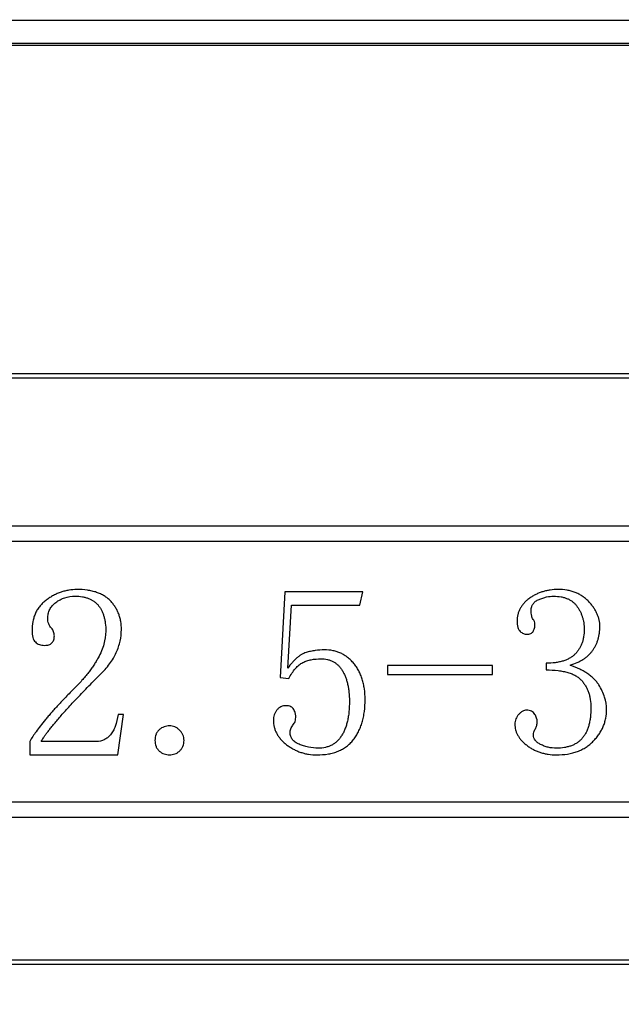
# Model space of a CAD drawing. Units: millimetres. Extents: x 2826 to 3467, y 666 to 1116.
# Drawn here: x 3005 to 3018, y 1002 to 1023 of the extents above; entities that cross this region are included whole.
import ezdxf

# ---------------------------------------------------------------- set-up
doc = ezdxf.new("R2010")
doc.units = ezdxf.units.MM
doc.header["$LTSCALE"] = 0.25
doc.linetypes.add('CENTER', pattern=[0.6, 0.375, -0.075, 0.075, -0.075])
doc.layers.get('0').update_dxf_attribs({"lineweight": 25})
doc.styles.add('Times New Roman', font='times.ttf')
doc.dimstyles.new('承认书标注样式', dxfattribs={"dimtxt": 8, "dimasz": 2.5, "dimexe": 1.25, "dimexo": 0.625, "dimgap": 1, "dimtad": 1, "dimdec": 1, "dimzin": 1, "dimdsep": 46, "dimtxsty": 'Times New Roman', "dimcen": 0.09, "dimclrd": 3, "dimclre": 3, "dimclrt": 3, "dimadec": 0, "dimazin": 0, "dimtol": 1, "dimtp": 0.1, "dimtm": 0.1, "dimtfac": 1, "dimtdec": 1, "dimtmove": 0, "dimatfit": 3, "dimfxl": 0, "dimtolj": 1, "dimlwd": -1, "dimlwe": -1, "dimarcsym": 0})

# ---------------------------------------------------------------- blocks, each defined once
blk = doc.blocks.new('*D136')
at = {"color": 3, "ltscale": 0.3, "transparency": 16777216}
for p, q in [((2916.656, 993.521), (2916.656, 1063.707)), ((3204.656, 993.521), (3204.656, 1063.707))]:
    blk.add_line(p, q, dxfattribs=at)
at = {"color": 3, "lineweight": 5, "ltscale": 0.3, "transparency": 16777216}
blk.add_line((2919.156, 1062.457), (3202.156, 1062.457), dxfattribs=at)
at = {"color": 3, "ltscale": 0.3, "transparency": 16777216}
for points in [[(2919.156, 1062.873), (2919.156, 1062.04), (2916.656, 1062.457)], [(3202.156, 1062.873), (3202.156, 1062.04), (3204.656, 1062.457)]]:
    blk.add_solid(points, dxfattribs=at)
at = {"color": 3, "ltscale": 0.3, "transparency": 16777216, "insert": (3060.364, 1067.537), "char_height": 8, "attachment_point": 5, "style": 'Times New Roman'}
blk.add_mtext('\\A1;288.0±0.1', dxfattribs=at)
blk = doc.blocks.new('*D137')
at = {"color": 3, "ltscale": 0.3, "transparency": 16777216}
for p, q in [((2940.656, 1009.521), (2940.656, 1037.945)), ((3180.656, 1011.171), (3180.656, 1037.945))]:
    blk.add_line(p, q, dxfattribs=at)
at = {"color": 3, "lineweight": 5, "ltscale": 0.3, "transparency": 16777216}
blk.add_line((2943.156, 1036.695), (3178.156, 1036.695), dxfattribs=at)
at = {"color": 3, "ltscale": 0.3, "transparency": 16777216}
for points in [[(2943.156, 1037.111), (2943.156, 1036.278), (2940.656, 1036.695)], [(3178.156, 1037.111), (3178.156, 1036.278), (3180.656, 1036.695)]]:
    blk.add_solid(points, dxfattribs=at)
at = {"color": 3, "ltscale": 0.3, "transparency": 16777216, "insert": (3060.656, 1041.776), "char_height": 8, "attachment_point": 5, "style": 'Times New Roman'}
blk.add_mtext('\\A1;240.0±0.1', dxfattribs=at)
blk = doc.blocks.new('*D138')
at = {"color": 3, "ltscale": 0.3, "transparency": 16777216}
for p, q in [((2980.656, 1009.521), (2980.656, 1026.403)), ((3140.656, 1009.521), (3140.656, 1026.403))]:
    blk.add_line(p, q, dxfattribs=at)
at = {"color": 3, "lineweight": 5, "ltscale": 0.3, "transparency": 16777216}
blk.add_line((3138.156, 1025.153), (2983.156, 1025.153), dxfattribs=at)
at = {"color": 3, "ltscale": 0.3, "transparency": 16777216}
for points in [[(2983.156, 1025.57), (2983.156, 1024.736), (2980.656, 1025.153)], [(3138.156, 1025.57), (3138.156, 1024.736), (3140.656, 1025.153)]]:
    blk.add_solid(points, dxfattribs=at)
at = {"color": 3, "ltscale": 0.3, "transparency": 16777216, "insert": (3061.406, 1030.234), "char_height": 8, "attachment_point": 5, "style": 'Times New Roman'}
blk.add_mtext('\\A1;160.0±0.1', dxfattribs=at)
blk = doc.blocks.new('*D143')
at = {"color": 3, "transparency": 16777216}
for p, q in [((2924.653, 992.725), (2924.653, 1050.856)), ((3196.659, 992.725), (3196.659, 1050.856)), ((2927.153, 1049.606), (3194.159, 1049.606))]:
    blk.add_line(p, q, dxfattribs=at)
at = {"color": 3, "linetype": 'CENTER', "transparency": 16777216}
for points in [[(2927.153, 1050.023), (2927.153, 1049.19), (2924.653, 1049.606)], [(3194.159, 1050.023), (3194.159, 1049.19), (3196.659, 1049.606)]]:
    blk.add_solid(points, dxfattribs=at)
at = {"color": 3, "linetype": 'CENTER', "transparency": 16777216, "insert": (3061.406, 1054.687), "char_height": 8, "attachment_point": 5, "style": 'Times New Roman'}
blk.add_mtext('\\A1;272.0±0.1', dxfattribs=at)

msp = doc.modelspace()

# ---------------------------------------------------------------- linework, layer by layer
at = {"ltscale": 0.3}
for p, q in [((2900.681, 1022.871), (3220.631, 1022.871)), ((2903.393, 1022.382), (3059.906, 1022.382)), ((3217.866, 1022.33), (2903.446, 1022.33)), ((2929.356, 1015.29), (3191.956, 1015.29)), ((3191.956, 1015.196), (2929.356, 1015.196)), ((2996.656, 1012.024), (3044.656, 1012.024)), ((2996.656, 1011.696), (3044.656, 1011.696)), ((3010.593, 1010.611), (3010.492, 1008.77)), ((3012.266, 1010.611), (3010.593, 1010.611)), ((3012.204, 1010.324), (3012.266, 1010.611)), ((3010.653, 1008.971), (3010.735, 1010.324)), ((3010.735, 1010.324), (3012.204, 1010.324)), ((3016.197, 1009.077), (3016.197, 1008.933)), ((3012.793, 1009.029), (3012.793, 1008.837)), ((3015.046, 1009.029), (3012.793, 1009.029)), ((3015.046, 1008.837), (3015.046, 1009.029)), ((3010.492, 1008.77), (3010.675, 1008.749)), ((3012.793, 1008.837), (3015.046, 1008.837)), ((3007.013, 1007.111), (3007.135, 1007.974)), ((3007.135, 1007.974), (3007.015, 1007.974)), ((3005.122, 1007.399), (3005.122, 1007.111)), ((3006.553, 1007.399), (3005.367, 1007.399)), ((3005.122, 1007.111), (3007.013, 1007.111)), ((3044.656, 1006.096), (2996.656, 1006.096)), ((3044.656, 1005.767), (2996.656, 1005.767)), ((3191.959, 1002.71), (2929.353, 1002.71)), ((3191.959, 1002.616), (2929.353, 1002.616))]:
    msp.add_line(p, q, dxfattribs=at)
for points, knots in [([(3006.129, 1010.659), (3006.071, 1010.659), (3005.985, 1010.652), (3005.874, 1010.628), (3005.791, 1010.603), (3005.71, 1010.572), (3005.63, 1010.532), (3005.551, 1010.486), (3005.475, 1010.433), (3005.402, 1010.375), (3005.341, 1010.307), (3005.287, 1010.234), (3005.244, 1010.153), (3005.21, 1010.067), (3005.18, 1009.939), (3005.168, 1009.839), (3005.17, 1009.771)], [0, 0, 0, 0, 0.117381, 0.1761, 0.234483, 0.294365, 0.354892, 0.417402, 0.481534, 0.545596, 0.607634, 0.669672, 0.73137, 0.794199, 0.859723, 1, 1, 1, 1]), ([(3007.087, 1009.798), (3007.088, 1009.857), (3007.08, 1009.945), (3007.056, 1010.057), (3007.03, 1010.137), (3006.997, 1010.212), (3006.957, 1010.284), (3006.908, 1010.351), (3006.854, 1010.415), (3006.791, 1010.473), (3006.719, 1010.523), (3006.641, 1010.566), (3006.554, 1010.6), (3006.459, 1010.627), (3006.317, 1010.652), (3006.205, 1010.66), (3006.129, 1010.659)], [0, 0, 0, 0, 0.121491, 0.179687, 0.236245, 0.292232, 0.34823, 0.404823, 0.46224, 0.520635, 0.579493, 0.640718, 0.704189, 0.771342, 0.842707, 1, 1, 1, 1]), ([(3016.45, 1010.659), (3016.394, 1010.659), (3016.311, 1010.654), (3016.202, 1010.633), (3016.124, 1010.614), (3016.049, 1010.586), (3015.976, 1010.554), (3015.906, 1010.515), (3015.838, 1010.471), (3015.777, 1010.422), (3015.722, 1010.37), (3015.676, 1010.313), (3015.639, 1010.253), (3015.61, 1010.189), (3015.581, 1010.099), (3015.575, 1010.028), (3015.574, 1009.98)], [0, 0, 0, 0, 0.136784, 0.20304, 0.268441, 0.333133, 0.397715, 0.463102, 0.528605, 0.59315, 0.654273, 0.713117, 0.770219, 0.82659, 0.882799, 1, 1, 1, 1]), ([(3017.348, 1009.868), (3017.348, 1009.915), (3017.341, 1009.986), (3017.314, 1010.078), (3017.287, 1010.146), (3017.252, 1010.213), (3017.21, 1010.279), (3017.161, 1010.344), (3017.103, 1010.407), (3017.04, 1010.466), (3016.971, 1010.518), (3016.897, 1010.562), (3016.817, 1010.597), (3016.733, 1010.625), (3016.611, 1010.653), (3016.515, 1010.659), (3016.45, 1010.659)], [0, 0, 0, 0, 0.106391, 0.160398, 0.215156, 0.27175, 0.330674, 0.392362, 0.457152, 0.522705, 0.587669, 0.651999, 0.717501, 0.784133, 0.853065, 1, 1, 1, 1]), ([(3005.507, 1010.04), (3005.509, 1010.073), (3005.512, 1010.122), (3005.531, 1010.185), (3005.55, 1010.229), (3005.574, 1010.271), (3005.604, 1010.31), (3005.64, 1010.347), (3005.694, 1010.394), (3005.771, 1010.442), (3005.908, 1010.501), (3006.022, 1010.516), (3006.099, 1010.515)], [0, 0, 0, 0, 0.117922, 0.174361, 0.231577, 0.288044, 0.346968, 0.40722, 0.470748, 0.599248, 0.727308, 1, 1, 1, 1]), ([(3006.099, 1010.515), (3006.15, 1010.516), (3006.224, 1010.51), (3006.32, 1010.49), (3006.384, 1010.468), (3006.443, 1010.441), (3006.497, 1010.408), (3006.546, 1010.368), (3006.59, 1010.323), (3006.628, 1010.271), (3006.661, 1010.214), (3006.69, 1010.152), (3006.713, 1010.084), (3006.73, 1010.011), (3006.747, 1009.903), (3006.753, 1009.819), (3006.752, 1009.762)], [0, 0, 0, 0, 0.134617, 0.196499, 0.256153, 0.312618, 0.36752, 0.422646, 0.477496, 0.533365, 0.591087, 0.651087, 0.713653, 0.779178, 0.848443, 1, 1, 1, 1]), ([(3015.876, 1010.217), (3015.875, 1010.242), (3015.881, 1010.279), (3015.899, 1010.324), (3015.918, 1010.354), (3015.941, 1010.382), (3015.971, 1010.407), (3016.005, 1010.428), (3016.057, 1010.452), (3016.124, 1010.477), (3016.228, 1010.506), (3016.307, 1010.515), (3016.358, 1010.515)], [0, 0, 0, 0, 0.11993, 0.1752, 0.231584, 0.289282, 0.348665, 0.413664, 0.482632, 0.622954, 0.755468, 1, 1, 1, 1]), ([(3016.358, 1010.515), (3016.411, 1010.516), (3016.488, 1010.509), (3016.586, 1010.487), (3016.651, 1010.464), (3016.711, 1010.434), (3016.765, 1010.397), (3016.814, 1010.354), (3016.855, 1010.303), (3016.892, 1010.249), (3016.923, 1010.192), (3016.952, 1010.134), (3016.973, 1010.072), (3016.99, 1010.009), (3017.008, 1009.921), (3017.012, 1009.853), (3017.012, 1009.807)], [0, 0, 0, 0, 0.145654, 0.211972, 0.27477, 0.335599, 0.395427, 0.4543, 0.514286, 0.574113, 0.634099, 0.693403, 0.753152, 0.81298, 0.873875, 1, 1, 1, 1]), ([(3015.917, 1010.019), (3015.898, 1010.038), (3015.881, 1010.106), (3015.875, 1010.174), (3015.876, 1010.217)], [0, 0, 0, 0, 0.372199, 1, 1, 1, 1]), ([(3005.588, 1009.833), (3005.562, 1009.859), (3005.519, 1009.924), (3005.508, 1010.001), (3005.507, 1010.04)], [0, 0, 0, 0, 0.489905, 1, 1, 1, 1]), ([(3015.574, 1009.98), (3015.575, 1009.935), (3015.578, 1009.871), (3015.608, 1009.797), (3015.638, 1009.76), (3015.673, 1009.734), (3015.72, 1009.708), (3015.759, 1009.7), (3015.785, 1009.7)], [0, 0, 0, 0, 0.344266, 0.47834, 0.595501, 0.704999, 0.805847, 1, 1, 1, 1]), ([(3015.785, 1009.7), (3015.813, 1009.701), (3015.853, 1009.706), (3015.898, 1009.732), (3015.921, 1009.76), (3015.937, 1009.793), (3015.954, 1009.846), (3015.957, 1009.889), (3015.957, 1009.919)], [0, 0, 0, 0, 0.261859, 0.372724, 0.48107, 0.594594, 0.715745, 1, 1, 1, 1]), ([(3015.957, 1009.919), (3015.958, 1009.938), (3015.951, 1009.975), (3015.93, 1010.006), (3015.917, 1010.019)], [0, 0, 0, 0, 0.504759, 1, 1, 1, 1]), ([(3005.17, 1009.771), (3005.17, 1009.723), (3005.174, 1009.654), (3005.208, 1009.576), (3005.24, 1009.532), (3005.282, 1009.5), (3005.346, 1009.467), (3005.403, 1009.461), (3005.441, 1009.461)], [0, 0, 0, 0, 0.30532, 0.428506, 0.53981, 0.647337, 0.757557, 1, 1, 1, 1]), ([(3005.649, 1009.667), (3005.649, 1009.696), (3005.638, 1009.756), (3005.606, 1009.807), (3005.588, 1009.833)], [0, 0, 0, 0, 0.473191, 1, 1, 1, 1]), ([(3006.752, 1009.762), (3006.751, 1009.669), (3006.729, 1009.525), (3006.66, 1009.337), (3006.602, 1009.214), (3006.545, 1009.113), (3006.495, 1009.035), (3006.441, 1008.955), (3006.38, 1008.874), (3006.313, 1008.792), (3006.214, 1008.679), (3006.135, 1008.595), (3006.079, 1008.54)], [0, 0, 0, 0, 0.194932, 0.3024, 0.418968, 0.480948, 0.545532, 0.613448, 0.684233, 0.758016, 0.835308, 1, 1, 1, 1]), ([(3006.627, 1008.831), (3006.703, 1008.903), (3006.806, 1009.016), (3006.916, 1009.181), (3006.979, 1009.304), (3007.027, 1009.427), (3007.073, 1009.59), (3007.088, 1009.715), (3007.087, 1009.798)], [0, 0, 0, 0, 0.283736, 0.414375, 0.53919, 0.659019, 0.774957, 1, 1, 1, 1]), ([(3017.012, 1009.807), (3017.013, 1009.752), (3017.006, 1009.673), (3016.986, 1009.571), (3016.964, 1009.5), (3016.935, 1009.435), (3016.902, 1009.375), (3016.861, 1009.319), (3016.814, 1009.268), (3016.761, 1009.223), (3016.7, 1009.184), (3016.633, 1009.15), (3016.559, 1009.123), (3016.478, 1009.103), (3016.357, 1009.082), (3016.262, 1009.077), (3016.197, 1009.077)], [0, 0, 0, 0, 0.130516, 0.191019, 0.249376, 0.306248, 0.361233, 0.41611, 0.470794, 0.526479, 0.583637, 0.64338, 0.705922, 0.772758, 0.843272, 1, 1, 1, 1]), ([(3016.711, 1009.036), (3016.763, 1009.052), (3016.839, 1009.08), (3016.932, 1009.126), (3016.996, 1009.163), (3017.053, 1009.205), (3017.106, 1009.25), (3017.153, 1009.298), (3017.194, 1009.35), (3017.23, 1009.405), (3017.261, 1009.463), (3017.289, 1009.523), (3017.31, 1009.586), (3017.327, 1009.653), (3017.343, 1009.747), (3017.348, 1009.819), (3017.348, 1009.868)], [0, 0, 0, 0, 0.144539, 0.21151, 0.276566, 0.338454, 0.399275, 0.458058, 0.516268, 0.573904, 0.631765, 0.689638, 0.748885, 0.808725, 0.870328, 1, 1, 1, 1]), ([(3005.441, 1009.461), (3005.471, 1009.461), (3005.516, 1009.464), (3005.568, 1009.488), (3005.598, 1009.511), (3005.621, 1009.541), (3005.645, 1009.593), (3005.649, 1009.637), (3005.649, 1009.667)], [0, 0, 0, 0, 0.275242, 0.390817, 0.500399, 0.611354, 0.726928, 1, 1, 1, 1]), ([(3011.443, 1009.365), (3011.376, 1009.365), (3011.276, 1009.357), (3011.145, 1009.333), (3011.063, 1009.312), (3010.998, 1009.289), (3010.95, 1009.263), (3010.901, 1009.232), (3010.851, 1009.193), (3010.802, 1009.147), (3010.733, 1009.076), (3010.685, 1009.014), (3010.653, 1008.971)], [0, 0, 0, 0, 0.216685, 0.324391, 0.432278, 0.487556, 0.54688, 0.610146, 0.676962, 0.749644, 0.827424, 1, 1, 1, 1]), ([(3012.313, 1008.299), (3012.313, 1008.375), (3012.308, 1008.488), (3012.28, 1008.632), (3012.255, 1008.733), (3012.22, 1008.827), (3012.178, 1008.916), (3012.129, 1008.998), (3012.072, 1009.074), (3012.009, 1009.142), (3011.941, 1009.202), (3011.869, 1009.252), (3011.793, 1009.294), (3011.711, 1009.325), (3011.596, 1009.357), (3011.504, 1009.364), (3011.443, 1009.365)], [0, 0, 0, 0, 0.148841, 0.218392, 0.285106, 0.350173, 0.413094, 0.475322, 0.536638, 0.596712, 0.654804, 0.711592, 0.76738, 0.823592, 0.880432, 1, 1, 1, 1]), ([(3010.675, 1008.749), (3010.717, 1008.826), (3010.784, 1008.93), (3010.894, 1009.041), (3010.978, 1009.094), (3011.066, 1009.129), (3011.195, 1009.165), (3011.297, 1009.172), (3011.367, 1009.173)], [0, 0, 0, 0, 0.303647, 0.428076, 0.53843, 0.645308, 0.756752, 1, 1, 1, 1]), ([(3011.367, 1009.173), (3011.415, 1009.174), (3011.486, 1009.166), (3011.575, 1009.14), (3011.635, 1009.111), (3011.69, 1009.075), (3011.74, 1009.031), (3011.787, 1008.98), (3011.826, 1008.92), (3011.862, 1008.855), (3011.893, 1008.784), (3011.919, 1008.709), (3011.941, 1008.629), (3011.957, 1008.545), (3011.973, 1008.423), (3011.978, 1008.329), (3011.978, 1008.264)], [0, 0, 0, 0, 0.117169, 0.171853, 0.224949, 0.278125, 0.332061, 0.387662, 0.445905, 0.506382, 0.568801, 0.633286, 0.700761, 0.770232, 0.843313, 1, 1, 1, 1]), ([(3016.197, 1008.933), (3016.282, 1008.933), (3016.405, 1008.928), (3016.561, 1008.904), (3016.661, 1008.881), (3016.751, 1008.849), (3016.83, 1008.811), (3016.898, 1008.766), (3016.954, 1008.712), (3017.002, 1008.654), (3017.043, 1008.591), (3017.079, 1008.524), (3017.107, 1008.453), (3017.129, 1008.377), (3017.15, 1008.267), (3017.156, 1008.182), (3017.156, 1008.124)], [0, 0, 0, 0, 0.177115, 0.254756, 0.326172, 0.3911, 0.45161, 0.507251, 0.560432, 0.612005, 0.66362, 0.715794, 0.768833, 0.823305, 0.87983, 1, 1, 1, 1]), ([(3017.492, 1008.084), (3017.491, 1008.173), (3017.47, 1008.309), (3017.4, 1008.483), (3017.341, 1008.592), (3017.282, 1008.677), (3017.227, 1008.738), (3017.163, 1008.796), (3017.09, 1008.851), (3017.008, 1008.902), (3016.884, 1008.97), (3016.782, 1009.01), (3016.711, 1009.036)], [0, 0, 0, 0, 0.202589, 0.309785, 0.423467, 0.483255, 0.544708, 0.609744, 0.678584, 0.751735, 0.829122, 1, 1, 1, 1]), ([(3005.367, 1007.399), (3005.381, 1007.426), (3005.407, 1007.468), (3005.45, 1007.529), (3005.492, 1007.586), (3005.542, 1007.651), (3005.601, 1007.722), (3005.666, 1007.803), (3005.74, 1007.89), (3005.821, 1007.984), (3005.912, 1008.085), (3006.01, 1008.193), (3006.117, 1008.307), (3006.233, 1008.429), (3006.404, 1008.604), (3006.535, 1008.741), (3006.627, 1008.831)], [0, 0, 0, 0, 0.046944, 0.078475, 0.116024, 0.158513, 0.206994, 0.261294, 0.320812, 0.386112, 0.457167, 0.533468, 0.61555, 0.703156, 0.796565, 1, 1, 1, 1]), ([(3006.079, 1008.54), (3006.017, 1008.479), (3005.928, 1008.386), (3005.812, 1008.266), (3005.732, 1008.18), (3005.656, 1008.097), (3005.585, 1008.018), (3005.52, 1007.942), (3005.441, 1007.848), (3005.353, 1007.737), (3005.236, 1007.584), (3005.162, 1007.471), (3005.122, 1007.399)], [0, 0, 0, 0, 0.175626, 0.257599, 0.33641, 0.411336, 0.482044, 0.549634, 0.613039, 0.729791, 0.833348, 1, 1, 1, 1]), ([(3011.28, 1007.111), (3011.362, 1007.112), (3011.483, 1007.12), (3011.636, 1007.154), (3011.738, 1007.189), (3011.832, 1007.235), (3011.917, 1007.291), (3011.995, 1007.356), (3012.062, 1007.433), (3012.121, 1007.517), (3012.173, 1007.608), (3012.216, 1007.707), (3012.253, 1007.811), (3012.279, 1007.924), (3012.307, 1008.086), (3012.314, 1008.213), (3012.313, 1008.299)], [0, 0, 0, 0, 0.137976, 0.201299, 0.261389, 0.319099, 0.375507, 0.431493, 0.487987, 0.545223, 0.603392, 0.66322, 0.724631, 0.788645, 0.855995, 1, 1, 1, 1]), ([(3011.978, 1008.264), (3011.977, 1008.188), (3011.974, 1008.077), (3011.955, 1007.934), (3011.937, 1007.837), (3011.913, 1007.747), (3011.883, 1007.664), (3011.849, 1007.587), (3011.808, 1007.519), (3011.763, 1007.456), (3011.713, 1007.402), (3011.658, 1007.357), (3011.598, 1007.32), (3011.533, 1007.29), (3011.438, 1007.263), (3011.363, 1007.254), (3011.312, 1007.255)], [0, 0, 0, 0, 0.167971, 0.244517, 0.31679, 0.385099, 0.449995, 0.511038, 0.569713, 0.625599, 0.679695, 0.731668, 0.7828, 0.834738, 0.887475, 1, 1, 1, 1]), ([(3010.619, 1008.166), (3010.581, 1008.166), (3010.523, 1008.156), (3010.458, 1008.115), (3010.418, 1008.074), (3010.388, 1008.025), (3010.355, 1007.954), (3010.348, 1007.895), (3010.348, 1007.856)], [0, 0, 0, 0, 0.250773, 0.370019, 0.4932, 0.619189, 0.743825, 1, 1, 1, 1]), ([(3010.827, 1007.938), (3010.828, 1007.961), (3010.82, 1007.997), (3010.804, 1008.045), (3010.786, 1008.084), (3010.762, 1008.122), (3010.706, 1008.159), (3010.654, 1008.167), (3010.619, 1008.166)], [0, 0, 0, 0, 0.196533, 0.310122, 0.438111, 0.564628, 0.692907, 1, 1, 1, 1]), ([(3015.776, 1008.07), (3015.747, 1008.07), (3015.702, 1008.057), (3015.648, 1008.019), (3015.607, 1007.981), (3015.571, 1007.935), (3015.536, 1007.866), (3015.526, 1007.809), (3015.526, 1007.771)], [0, 0, 0, 0, 0.203838, 0.322959, 0.457472, 0.597956, 0.730203, 1, 1, 1, 1]), ([(3016.005, 1007.832), (3016.005, 1007.855), (3015.997, 1007.891), (3015.976, 1007.94), (3015.954, 1007.982), (3015.924, 1008.021), (3015.867, 1008.062), (3015.812, 1008.071), (3015.776, 1008.07)], [0, 0, 0, 0, 0.185443, 0.302441, 0.434731, 0.569742, 0.699861, 1, 1, 1, 1]), ([(3017.156, 1008.124), (3017.155, 1008.055), (3017.152, 1007.954), (3017.131, 1007.825), (3017.111, 1007.739), (3017.086, 1007.66), (3017.054, 1007.589), (3017.016, 1007.525), (3016.972, 1007.467), (3016.923, 1007.417), (3016.867, 1007.374), (3016.806, 1007.337), (3016.739, 1007.306), (3016.667, 1007.284), (3016.559, 1007.261), (3016.474, 1007.254), (3016.417, 1007.255)], [0, 0, 0, 0, 0.158827, 0.230714, 0.298323, 0.360946, 0.420629, 0.47707, 0.531787, 0.585614, 0.638623, 0.692805, 0.748129, 0.806412, 0.867253, 1, 1, 1, 1]), ([(3016.417, 1007.111), (3016.497, 1007.112), (3016.615, 1007.119), (3016.765, 1007.15), (3016.868, 1007.183), (3016.964, 1007.224), (3017.053, 1007.274), (3017.135, 1007.335), (3017.208, 1007.404), (3017.275, 1007.478), (3017.333, 1007.556), (3017.382, 1007.637), (3017.422, 1007.721), (3017.454, 1007.807), (3017.482, 1007.928), (3017.492, 1008.021), (3017.492, 1008.084)], [0, 0, 0, 0, 0.148319, 0.21725, 0.283124, 0.347041, 0.40971, 0.472153, 0.534569, 0.596395, 0.656157, 0.713977, 0.770785, 0.827761, 0.884328, 1, 1, 1, 1]), ([(3007.015, 1007.974), (3007.002, 1007.889), (3006.976, 1007.768), (3006.914, 1007.625), (3006.858, 1007.543), (3006.793, 1007.479), (3006.696, 1007.416), (3006.61, 1007.399), (3006.553, 1007.399)], [0, 0, 0, 0, 0.319745, 0.453696, 0.574643, 0.685043, 0.788845, 1, 1, 1, 1]), ([(3010.348, 1007.856), (3010.347, 1007.806), (3010.357, 1007.731), (3010.386, 1007.636), (3010.418, 1007.568), (3010.458, 1007.503), (3010.507, 1007.442), (3010.564, 1007.382), (3010.631, 1007.328), (3010.702, 1007.277), (3010.777, 1007.233), (3010.854, 1007.195), (3010.935, 1007.164), (3011.017, 1007.141), (3011.132, 1007.117), (3011.22, 1007.112), (3011.28, 1007.111)], [0, 0, 0, 0, 0.114122, 0.170021, 0.226458, 0.283862, 0.343322, 0.405614, 0.471386, 0.538236, 0.604214, 0.669275, 0.734388, 0.799329, 0.864858, 1, 1, 1, 1]), ([(3010.766, 1007.752), (3010.787, 1007.774), (3010.821, 1007.834), (3010.827, 1007.902), (3010.827, 1007.938)], [0, 0, 0, 0, 0.45231, 1, 1, 1, 1]), ([(3015.965, 1007.672), (3015.979, 1007.693), (3016.001, 1007.746), (3016.005, 1007.802), (3016.005, 1007.832)], [0, 0, 0, 0, 0.457653, 1, 1, 1, 1]), ([(3008.118, 1007.735), (3008.078, 1007.735), (3008.019, 1007.724), (3007.947, 1007.689), (3007.899, 1007.653), (3007.857, 1007.608), (3007.816, 1007.532), (3007.807, 1007.467), (3007.807, 1007.423)], [0, 0, 0, 0, 0.241851, 0.360108, 0.483804, 0.608616, 0.731714, 1, 1, 1, 1]), ([(3008.43, 1007.423), (3008.429, 1007.463), (3008.419, 1007.523), (3008.378, 1007.595), (3008.337, 1007.642), (3008.29, 1007.683), (3008.219, 1007.723), (3008.158, 1007.734), (3008.118, 1007.735)], [0, 0, 0, 0, 0.245789, 0.369037, 0.5, 0.630963, 0.754211, 1, 1, 1, 1]), ([(3010.706, 1007.586), (3010.706, 1007.615), (3010.716, 1007.675), (3010.749, 1007.726), (3010.766, 1007.752)], [0, 0, 0, 0, 0.473191, 1, 1, 1, 1]), ([(3011.312, 1007.255), (3011.24, 1007.255), (3011.133, 1007.266), (3010.995, 1007.3), (3010.914, 1007.33), (3010.853, 1007.359), (3010.814, 1007.383), (3010.78, 1007.41), (3010.753, 1007.441), (3010.732, 1007.473), (3010.711, 1007.521), (3010.706, 1007.56), (3010.706, 1007.586)], [0, 0, 0, 0, 0.284811, 0.42214, 0.560109, 0.625847, 0.6866, 0.74268, 0.795765, 0.846383, 0.895863, 1, 1, 1, 1]), ([(3015.526, 1007.771), (3015.525, 1007.728), (3015.535, 1007.665), (3015.561, 1007.583), (3015.591, 1007.524), (3015.628, 1007.468), (3015.673, 1007.413), (3015.728, 1007.361), (3015.789, 1007.31), (3015.855, 1007.263), (3015.926, 1007.223), (3016, 1007.188), (3016.078, 1007.16), (3016.158, 1007.139), (3016.271, 1007.117), (3016.358, 1007.111), (3016.417, 1007.111)], [0, 0, 0, 0, 0.104215, 0.156597, 0.210098, 0.265061, 0.323033, 0.38464, 0.449994, 0.517393, 0.583901, 0.650873, 0.718017, 0.78603, 0.855337, 1, 1, 1, 1]), ([(3015.924, 1007.534), (3015.923, 1007.556), (3015.935, 1007.603), (3015.951, 1007.649), (3015.965, 1007.672)], [0, 0, 0, 0, 0.449776, 1, 1, 1, 1]), ([(3007.807, 1007.423), (3007.807, 1007.379), (3007.816, 1007.314), (3007.857, 1007.238), (3007.899, 1007.193), (3007.947, 1007.157), (3008.019, 1007.122), (3008.078, 1007.111), (3008.118, 1007.111)], [0, 0, 0, 0, 0.268286, 0.391384, 0.516196, 0.639892, 0.758149, 1, 1, 1, 1]), ([(3008.118, 1007.111), (3008.158, 1007.111), (3008.217, 1007.122), (3008.289, 1007.157), (3008.338, 1007.193), (3008.379, 1007.238), (3008.42, 1007.314), (3008.43, 1007.379), (3008.43, 1007.423)], [0, 0, 0, 0, 0.241851, 0.360108, 0.483804, 0.608616, 0.731714, 1, 1, 1, 1]), ([(3016.417, 1007.255), (3016.357, 1007.256), (3016.268, 1007.263), (3016.156, 1007.299), (3016.079, 1007.332), (3016.012, 1007.372), (3015.947, 1007.433), (3015.924, 1007.494), (3015.924, 1007.534)], [0, 0, 0, 0, 0.289237, 0.430461, 0.569913, 0.698862, 0.808111, 1, 1, 1, 1])]:
    msp.add_open_spline(points, degree=3, knots=knots, dxfattribs=at)

# ---------------------------------------------------------------- dimensions: what is measured, and where the dimension line sits
for base, p1, p2, override, picture, middle in [((3204.656, 1062.457), (2916.656, 992.896), (3204.656, 992.896), {"dimlwd": 5}, '*D136', (3060.364, 1062.457)), ((3180.656, 1036.695), (2940.656, 1008.896), (3180.656, 1010.546), {"dimclrd": 3, "dimclre": 3, "dimclrt": 3, "dimlwd": 5}, '*D137', (3060.656, 1036.695)), ((2980.656, 1025.153), (3140.656, 1008.896), (2980.656, 1008.896), {"dimclrd": 3, "dimclre": 3, "dimclrt": 3, "dimlwd": 5}, '*D138', (3061.406, 1025.153))]:
    dim = msp.add_linear_dim(base=base, p1=p1, p2=p2, dimstyle='承认书标注样式', override=override, dxfattribs=at)
    dim.commit()
    dim.dimension.update_dxf_attribs({"geometry": picture, "text_midpoint": middle, "dimtype": 160})
at = {"linetype": 'CENTER'}
dim = msp.add_linear_dim(base=(3196.659, 1049.606), p1=(2924.653, 992.1), p2=(3196.659, 992.1), dimstyle='承认书标注样式', dxfattribs=at)
dim.commit()
dim.dimension.update_dxf_attribs({"geometry": '*D143', "text_midpoint": (3061.406, 1049.606), "dimtype": 160})

doc.saveas('drawing.dxf')
